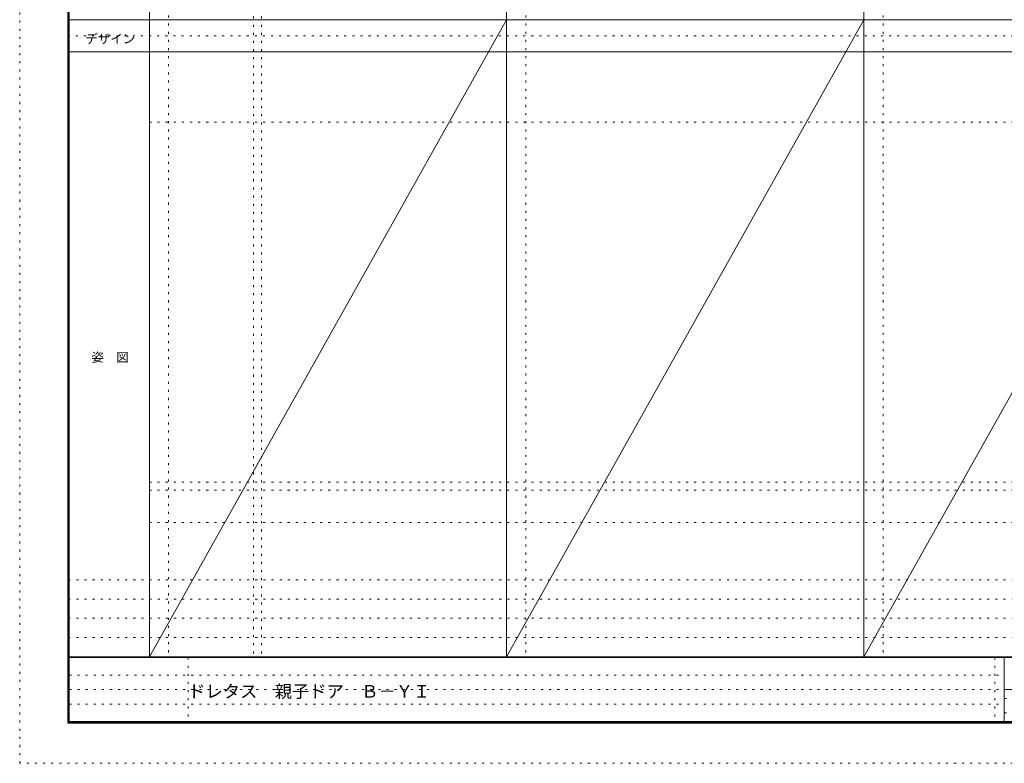
# Model space of a CAD drawing. Units: millimetres. Extents: x -6300 to 6000, y -4455 to 4425.
# Drawn here: x -6300 to -150, y -4455 to 186 of the extents above; entities that cross this region are included whole.
import ezdxf

# ---------------------------------------------------------------- set-up
doc = ezdxf.new("R2010")
doc.units = ezdxf.units.MM
doc.header["$LTSCALE"] = 30
doc.linetypes.add('JWW_HOJO', pattern=[1.693333, -1.27, 0.423333])
for name, color, linetype in [('0-0_補助線', 7, 'Continuous'), ('F-0_補助線', 7, 'Continuous'), ('F-1_枠', 7, 'Continuous'), ('F-A_文字', 7, 'Continuous')]:
    doc.layers.add(name, color=color, linetype=linetype)

msp = doc.modelspace()

# ---------------------------------------------------------------- linework, layer by layer
at = {"layer": '0-0_補助線', "color": 120, "linetype": 'JWW_HOJO', "lineweight": 5}
for p, q in [((-5370, 4175), (-5370, -3790)), ((-3138.4, 4175), (-3138.4, -3790)), ((-906.8, 4175), (-906.8, -3790)), ((-4840, 3965), (-4840, -3790)), ((-5490, -2751.3), (5700, -2751.3)), ((5700, -3310), (-6000, -3310)), ((5700, -3430), (-6000, -3430)), ((5700, -3550), (-6000, -3550)), ((5700, -3670), (-6000, -3670))]:
    msp.add_line(p, q, dxfattribs=at)
at = {"layer": '0-0_補助線', "color": 7, "linetype": 'JWW_HOJO', "lineweight": 9}
for p, q in [((-4790, 3965), (-4790, -3790)), ((-5490, -454.3), (5700, -454.3)), ((-5490, -2701.3), (5700, -2701.3)), ((-5490, -2951.3), (5700, -2951.3))]:
    msp.add_line(p, q, dxfattribs=at)
at = {"layer": 'F-0_補助線', "color": 120, "linetype": 'JWW_HOJO', "lineweight": 5}
for p, q in [((-6300, -4455), (-6300, 4425)), ((6000, -4455), (-6300, -4455))]:
    msp.add_line(p, q, dxfattribs=at)
at = {"layer": 'F-0_補助線', "color": 200, "linetype": 'JWW_HOJO', "lineweight": 20}
msp.add_line((-6000, 84.5), (5690, 84.5), dxfattribs=at)
at = {"layer": 'F-0_補助線', "color": 7, "linetype": 'JWW_HOJO', "lineweight": 9}
for p, q in [((-5247.5, -3795), (-5247.5, -4205)), ((-210, -3795), (-210, -4195)), ((-5990, -3905), (-150, -3905)), ((-5990, -3995), (-150, -3995)), ((-150, -4050), (5690, -4050)), ((-5990, -4085), (-150, -4085)), ((-150, -4140), (5690, -4140))]:
    msp.add_line(p, q, dxfattribs=at)
at = {"layer": 'F-1_枠', "color": 200, "linetype": 'Continuous', "lineweight": 20}
for p, q in [((-6000, 4175), (-6000, -4205)), ((-5995, 4175), (-5995, -4205)), ((-5990, 4175), (-5990, -4205)), ((-5490, 4175), (-5490, -3790)), ((-3258.4, 4175), (-3258.4, -3790)), ((-1026.8, 4175), (-1026.8, -3790)), ((-6000, 184.5), (5700, 184.5)), ((-6000, -15.5), (5700, -15.5)), ((5700, -3790), (-6000, -3790)), ((5700, -3795), (-6000, -3795)), ((-150, -3795), (-150, -4195)), ((-150, -3995), (5690, -3995)), ((5700, -4195), (-6000, -4195)), ((5700, -4200), (-6000, -4200)), ((5700, -4205), (-6000, -4205))]:
    msp.add_line(p, q, dxfattribs=at)
at = {"layer": 'F-A_文字', "color": 7, "linetype": 'Continuous', "lineweight": 9}
for p, q in [((-3258.4, 184.5), (-5490, -3790)), ((-1026.8, 184.5), (-3258.4, -3790)), ((1204.8, 184.5), (-1026.8, -3790))]:
    msp.add_line(p, q, dxfattribs=at)

# ---------------------------------------------------------------- texts
at = {"layer": 'F-A_文字', "color": 7, "linetype": 'Continuous', "lineweight": 9, "char_height": 57.15, "attachment_point": 7}
for s, insert, width in [('{\\fＭＳ ゴシック|b0|i0|c128|p49;デザイン}', (-5890, 38.1), 300), ('{\\fＭＳ ゴシック|b0|i0|c128|p49;姿\u3000図}', (-5852.5, -1949.2), 225)]:
    msp.add_mtext(s, dxfattribs=dict(at, insert=insert, width=width))
at = {"layer": 'F-A_文字', "color": 7, "linetype": 'Continuous', "lineweight": 0, "insert": (-5247.5, -4045.4), "char_height": 79.194, "width": 1455, "attachment_point": 7}
msp.add_mtext('{\\fＭＳ ゴシック|b0|i0|c128|p49;ドレタス\u3000親子ドア\u3000Ｂ－ＹＩ}', dxfattribs=at)

doc.saveas('drawing.dxf')
